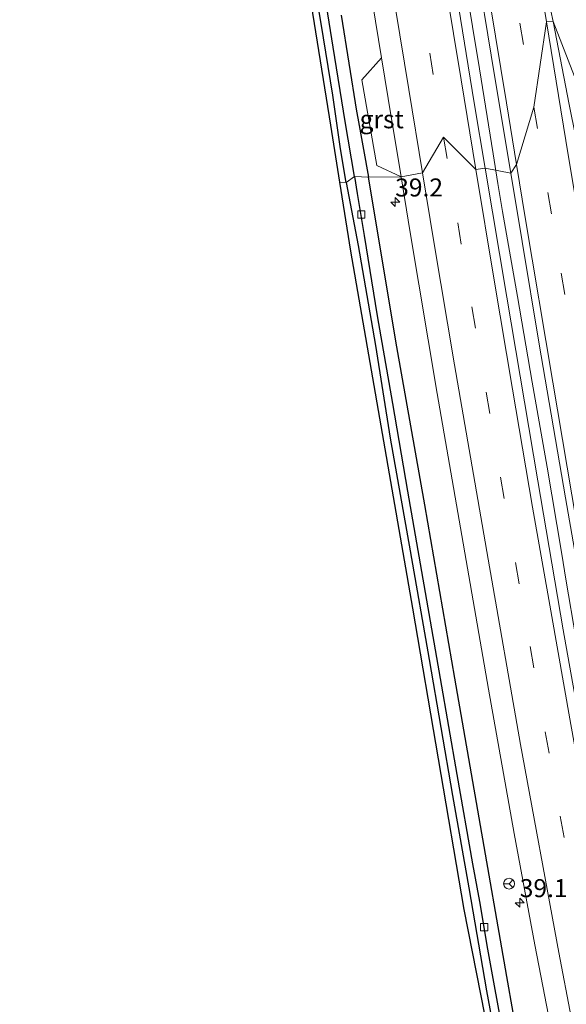
# Model space of a CAD drawing. Units: metres. Extents: x 130290 to 140010, y 524998 to 531251.
# Drawn here: x 130540 to 130616, y 525198 to 525334 of the extents above; entities that cross this region are included whole.
import ezdxf
from ezdxf.enums import TextEntityAlignment as Align

# ---------------------------------------------------------------- set-up
doc = ezdxf.new("R2010")
doc.units = ezdxf.units.M
doc.linetypes.add('VW-3-9_STREEP', pattern=[12, 3, -9])
doc.layers.get('0').update_dxf_attribs({"lineweight": 25})
for name, color, linetype, lineweight in [('B-ME-AM-KILOMETR-S-B1', 7, 'Continuous', 18), ('B-ME-BV-GELEIDECONSTRUCTIE-GELEIDERAIL-L-B1', 213, 'BV-GELEIDERAIL', 18), ('B-ME-GW-INSTEEKWATERGANG-L-B1', 10, 'Continuous', 25), ('B-ME-GW-WATERGANG-GREPPEL-L-B1', 10, 'Continuous', 25), ('B-ME-IE-GRASLAND-GV-B6', 93, 'Continuous', 18), ('B-ME-IE-HULPGEOMETRIE-L-B1', 53, 'Continuous', 18), ('B-ME-IE-TERREINAFSCHEIDING-HAAG-L-B1', 10, 'Continuous', 25), ('B-ME-KG-KADASTRAAL-OPNAMEDTMGRENS-L-B1', 10, 'Continuous', 25), ('B-ME-VH-VERH_SOORT-BITUMEN-GV-B6', 8, 'IE-TERREINAFSCHEIDING-NATUURLIJK-HOUTWAL', 18), ('B-ME-VH-VERH_SOORT-GV-B6', 8, 'Continuous', 18), ('B-ME-VV-KOLK-S-B1', 8, 'Continuous', 18), ('B-ME-VW-MARKERING-39STREEP-015-L-B1', 255, 'VW-3-9_STREEP', 18), ('B-ME-VW-MARKERING-STREEP-015-L-B1', 7, 'Continuous', 18), ('B-ME-VW-MEUBILAIR_WEGMEUBILAIR-RONA-S-B1', 8, 'Continuous', 18)]:
    doc.layers.add(name, color=color, linetype=linetype, lineweight=lineweight)
doc.styles.add('NLCS-ISO', font='NLCS-ISO.TTF')
doc.linetypes.add('BV-GELEIDERAIL', pattern='A,10,-3,[108,NLCS.SHX,S=1,R=0,X=0,Y=0],-3', length=16)
doc.linetypes.add('IE-TERREINAFSCHEIDING-NATUURLIJK-HOUTWAL', pattern='A,7,-1.5,[67,NLCS.SHX,S=0.75,R=45,X=0,Y=0],-1.5,7,-1.5,[70,NLCS.SHX,S=0.75,R=0,X=0,Y=0],-1.5', length=20)

# ---------------------------------------------------------------- blocks, each defined once
blk = doc.blocks.new('wegwijzer')
for q in [(-0.53, -0.53), (0, 0.75), (0.53, -0.53)]:
    blk.add_line((0, 0), q)
blk.add_circle((0, 0), 0.75)
blk = doc.blocks.new('hecto')
for p, q in [((0, 0.625), (-0.625, 0)), ((0, -0.625), (0, 0.625)), ((-0.625, 0), (0.625, 0)), ((0.625, 0), (0, -0.625))]:
    blk.add_line(p, q)
blk = doc.blocks.new('kolk')
blk.add_lwpolyline([(-0.5, -0.5), (0.5, -0.5), (0.5, 0.5), (-0.5, 0.5)], close=True)

msp = doc.modelspace()

# ---------------------------------------------------------------- linework, layer by layer
at = {"layer": 'B-ME-BV-GELEIDECONSTRUCTIE-GELEIDERAIL-L-B1'}
msp.add_polyline3d([(130628.362, 525189.797, 0.122), (130626.102, 525201.565, 0.111), (130623.901, 525213.367, 0.118), (130621.74, 525225.132, 0.1), (130619.579, 525236.957, 0.069), (130617.508, 525248.753, 0.086), (130616.17, 525256.599, 0.04), (130615.517, 525260.631, 0.024), (130613.501, 525272.409, 0.048), (130611.45, 525284.206, 0.034), (130609.423, 525296.046, 0.004), (130607.334, 525307.841, -0.017), (130606.678, 525311.733, -0.021), (130606.02, 525315.823, -0.042), (130604.143, 525327.608, 0.011), (130602.192, 525339.415, 0.009)], dxfattribs=at)
msp.add_polyline3d([(130628.362, 525189.797, 0.122), (130626.102, 525201.565, 0.111), (130623.901, 525213.367, 0.118), (130621.74, 525225.132, 0.1), (130619.579, 525236.957, 0.069), (130617.508, 525248.753, 0.086), (130616.17, 525256.599, 0.04), (130615.517, 525260.631, 0.024), (130613.501, 525272.409, 0.048), (130611.45, 525284.206, 0.034), (130609.423, 525296.046, 0.004), (130607.334, 525307.841, -0.017), (130606.678, 525311.733, -0.021), (130606.02, 525315.823, -0.042), (130604.143, 525327.608, 0.011), (130602.192, 525339.415, 0.009)], dxfattribs=at)
at = {"layer": 'B-ME-GW-INSTEEKWATERGANG-L-B1'}
for points in [[(130585.693, 525311.868, -1.155), (130584.874, 525316.555, -1.142), (130583.815, 525323.954, -1.15), (130582.542, 525331.945, -1.188), (130581.111, 525340.642, -1.251)], [(130585.693, 525311.868, -1.155), (130587.323, 525303.111, -1.218), (130589.727, 525289.279, -1.315), (130591.79, 525276.426, -1.286), (130594.527, 525260.801, -1.298), (130597.162, 525245.725, -1.277), (130600.383, 525226.897, -1.239), (130602.655, 525214.061, -1.231), (130605.131, 525199.808, -1.151), (130608.25, 525182.829, -1.18), (130610.538, 525171.175, -1.071), (130613.12, 525158.195, -1.071), (130616.132, 525144.09, -1.066), (130618.687, 525131.835, -1.066), (130621.507, 525116.978, -1.071), (130624.731, 525102.674, -0.914), (130628.297, 525087.132, -0.936), (130631.104, 525073.056, -0.847), (130634.663, 525057.027, -0.758), (130637.782, 525042.388, -0.763), (130641.587, 525023.658, -0.703), (130643.61, 525014.534, -0.708), (130646.7232, 525000, -0.67)], [(130585.693, 525311.868, -1.155), (130587.323, 525303.111, -1.218), (130589.727, 525289.279, -1.315), (130591.79, 525276.426, -1.286), (130594.527, 525260.801, -1.298), (130597.162, 525245.725, -1.277), (130600.383, 525226.897, -1.239), (130602.655, 525214.061, -1.231), (130605.131, 525199.808, -1.151), (130608.25, 525182.829, -1.18), (130610.538, 525171.175, -1.071), (130613.12, 525158.195, -1.071), (130616.132, 525144.09, -1.066), (130618.687, 525131.835, -1.066), (130621.507, 525116.978, -1.071), (130624.731, 525102.674, -0.914), (130628.297, 525087.132, -0.936), (130631.104, 525073.056, -0.847), (130634.663, 525057.027, -0.758), (130637.782, 525042.388, -0.763), (130641.587, 525023.658, -0.703), (130643.61, 525014.534, -0.708), (130646.7232, 525000, -0.67)]]:
    msp.add_polyline3d(points, dxfattribs=at)
at = {"layer": 'B-ME-GW-WATERGANG-GREPPEL-L-B1'}
for points in [[(130586.818, 525312.69, -1.674), (130585.551, 525320.342, -1.638), (130583.876, 525330.643, -1.638), (130582.26, 525340.806, -1.659)], [(130586.818, 525312.69, -1.674), (130587.175, 525310.319, -1.741), (130588.154, 525304.531, -1.72), (130589.986, 525293.391, -1.665), (130592.095, 525281.211, -1.682), (130594.166, 525269.07, -1.716), (130596.101, 525257.921, -1.695), (130598.677, 525243.112, -1.67), (130601.002, 525229.799, -1.657), (130603.156, 525217.403, -1.657), (130604.132, 525212.199, -1.729), (130605.251, 525205.568, -1.703), (130607.503, 525193.137, -1.56)], [(130586.818, 525312.69, -1.674), (130587.175, 525310.319, -1.741), (130588.154, 525304.531, -1.72), (130589.986, 525293.391, -1.665), (130592.095, 525281.211, -1.682), (130594.166, 525269.07, -1.716), (130596.101, 525257.921, -1.695), (130598.677, 525243.112, -1.67), (130601.002, 525229.799, -1.657), (130603.156, 525217.403, -1.657), (130604.132, 525212.199, -1.729), (130605.251, 525205.568, -1.703), (130607.503, 525193.137, -1.56)]]:
    msp.add_polyline3d(points, dxfattribs=at)
at = {"layer": 'B-ME-IE-GRASLAND-GV-B6'}
for points in [[(130606.221, 525326.686, -0.607), (130608.478, 525313.148, -0.623), (130604.928, 525313.869, -0.581), (130603.415, 525322.926, -0.528), (130600.947, 525338.093, -0.578), (130598.173, 525355.348, -0.574), (130595.258, 525373.548, -0.57), (130592.048, 525395.589, -0.553), (130589.57, 525412.365, -0.515), (130586.293, 525435.148, -0.498), (130583.397, 525455.267, -0.456), (130582.0282, 525465.8407, -0.456), (130584.188, 525465.987, -0.627), (130585.4484, 525466.0711, -0.423), (130585.719, 525464.022, -0.431), (130588.184, 525446.462, -0.46), (130590.788, 525427.638, -0.498), (130593.966, 525405.51, -0.582), (130597.338, 525383.077, -0.616), (130600.358, 525363.29, -0.595), (130603.404, 525343.932, -0.603), (130606.221, 525326.686, -0.607)], [(130581.111, 525340.642, -1.251), (130582.542, 525331.945, -1.188), (130583.815, 525323.954, -1.15), (130584.874, 525316.555, -1.142), (130585.693, 525311.868, -1.155), (130584.781, 525311.919, -1.197), (130583.543, 525319.801, -1.066), (130579.215, 525346.88, -1.289)], [(130586.818, 525312.69, -1.674), (130585.693, 525311.868, -1.155), (130584.874, 525316.555, -1.142), (130583.815, 525323.954, -1.15), (130582.542, 525331.945, -1.188), (130581.111, 525340.642, -1.251)], [(130582.26, 525340.806, -1.659), (130583.876, 525330.643, -1.638), (130585.551, 525320.342, -1.638), (130586.818, 525312.69, -1.674)], [(130588.769, 525312.589, -0.999), (130586.818, 525312.69, -1.674), (130585.551, 525320.342, -1.638), (130583.876, 525330.643, -1.638), (130582.26, 525340.806, -1.659)], [(130588.883, 525339.376, -0.83), (130590.5729, 525329.1344, -0.797), (130587.853, 525326.091, 0.137), (130589.938, 525314.21, 0.143), (130593.2957, 525312.6345, -0.838)], [(130593.2957, 525312.6345, -0.838), (130588.769, 525312.589, -0.999), (130587.277, 525320.772, -0.969), (130587.121, 525321.744, -0.966), (130584.991, 525335.067, -0.931)], [(130584.991, 525335.067, -0.931), (130587.121, 525321.744, -0.966), (130587.277, 525320.772, -0.969), (130588.769, 525312.589, -0.999)], [(130629.421, 525175.985, -0.484), (130624.333, 525202.458, -0.497), (130620.016, 525225.765, -0.573), (130615.756, 525249.83, -0.573), (130612.206, 525270.52, -0.573), (130607.932, 525295.963, -0.581), (130604.928, 525313.869, -0.581), (130608.478, 525313.148, -0.623), (130610.068, 525303.702, -0.623), (130612.403, 525289.441, -0.64), (130616.072, 525268.152, -0.602), (130619.963, 525245.598, -0.606), (130623.31, 525227.228, -0.59), (130626.694, 525208.963, -0.531), (130630.476, 525188.689, -0.531)], [(130629.421, 525175.985, -0.484), (130624.333, 525202.458, -0.497), (130620.016, 525225.765, -0.573), (130615.756, 525249.83, -0.573), (130612.206, 525270.52, -0.573), (130607.932, 525295.963, -0.581), (130604.928, 525313.869, -0.581), (130608.478, 525313.148, -0.623), (130610.068, 525303.702, -0.623), (130612.403, 525289.441, -0.64), (130616.072, 525268.152, -0.602), (130619.963, 525245.598, -0.606), (130623.31, 525227.228, -0.59), (130626.694, 525208.963, -0.531), (130630.476, 525188.689, -0.531)], [(130611.234, 525164.117, -1.024), (130602.017, 525211.06, -1.108), (130594.901, 525252.832, -1.21), (130586.331, 525302.361, -1.193), (130584.781, 525311.919, -1.197), (130585.693, 525311.868, -1.155), (130587.323, 525303.111, -1.218), (130589.727, 525289.279, -1.315), (130591.79, 525276.426, -1.286), (130594.527, 525260.801, -1.298), (130597.162, 525245.725, -1.277), (130600.383, 525226.897, -1.239), (130602.655, 525214.061, -1.231), (130605.131, 525199.808, -1.151), (130608.25, 525182.829, -1.18)], [(130611.234, 525164.117, -1.024), (130602.017, 525211.06, -1.108), (130594.901, 525252.832, -1.21), (130586.331, 525302.361, -1.193), (130584.781, 525311.919, -1.197), (130585.693, 525311.868, -1.155), (130587.323, 525303.111, -1.218), (130589.727, 525289.279, -1.315), (130591.79, 525276.426, -1.286), (130594.527, 525260.801, -1.298), (130597.162, 525245.725, -1.277), (130600.383, 525226.897, -1.239), (130602.655, 525214.061, -1.231), (130605.131, 525199.808, -1.151), (130608.25, 525182.829, -1.18)], [(130608.25, 525182.829, -1.18), (130605.131, 525199.808, -1.151), (130602.655, 525214.061, -1.231), (130600.383, 525226.897, -1.239), (130597.162, 525245.725, -1.277), (130594.527, 525260.801, -1.298), (130591.79, 525276.426, -1.286), (130589.727, 525289.279, -1.315), (130587.323, 525303.111, -1.218), (130585.693, 525311.868, -1.155), (130586.818, 525312.69, -1.674), (130587.175, 525310.319, -1.741), (130588.154, 525304.531, -1.72), (130589.986, 525293.391, -1.665), (130592.095, 525281.211, -1.682), (130594.166, 525269.07, -1.716), (130596.101, 525257.921, -1.695), (130598.677, 525243.112, -1.67), (130601.002, 525229.799, -1.657), (130603.156, 525217.403, -1.657), (130604.132, 525212.199, -1.729), (130605.251, 525205.568, -1.703), (130607.503, 525193.137, -1.56)], [(130608.25, 525182.829, -1.18), (130605.131, 525199.808, -1.151), (130602.655, 525214.061, -1.231), (130600.383, 525226.897, -1.239), (130597.162, 525245.725, -1.277), (130594.527, 525260.801, -1.298), (130591.79, 525276.426, -1.286), (130589.727, 525289.279, -1.315), (130587.323, 525303.111, -1.218), (130585.693, 525311.868, -1.155), (130586.818, 525312.69, -1.674), (130587.175, 525310.319, -1.741), (130588.154, 525304.531, -1.72), (130589.986, 525293.391, -1.665), (130592.095, 525281.211, -1.682), (130594.166, 525269.07, -1.716), (130596.101, 525257.921, -1.695), (130598.677, 525243.112, -1.67), (130601.002, 525229.799, -1.657), (130603.156, 525217.403, -1.657), (130604.132, 525212.199, -1.729), (130605.251, 525205.568, -1.703), (130607.503, 525193.137, -1.56)], [(130607.503, 525193.137, -1.56), (130605.251, 525205.568, -1.703), (130604.132, 525212.199, -1.729), (130603.156, 525217.403, -1.657), (130601.002, 525229.799, -1.657), (130598.677, 525243.112, -1.67), (130596.101, 525257.921, -1.695), (130594.166, 525269.07, -1.716), (130592.095, 525281.211, -1.682), (130589.986, 525293.391, -1.665), (130588.154, 525304.531, -1.72), (130587.175, 525310.319, -1.741), (130586.818, 525312.69, -1.674), (130588.769, 525312.589, -0.999), (130592.712, 525289.079, -1.016), (130596.556, 525267.155, -1.041), (130600.745, 525243.156, -0.999), (130604.116, 525223.802, -1.003), (130607.918, 525201.803, -1.104), (130611.451, 525181.804, -0.94)], [(130607.503, 525193.137, -1.56), (130605.251, 525205.568, -1.703), (130604.132, 525212.199, -1.729), (130603.156, 525217.403, -1.657), (130601.002, 525229.799, -1.657), (130598.677, 525243.112, -1.67), (130596.101, 525257.921, -1.695), (130594.166, 525269.07, -1.716), (130592.095, 525281.211, -1.682), (130589.986, 525293.391, -1.665), (130588.154, 525304.531, -1.72), (130587.175, 525310.319, -1.741), (130586.818, 525312.69, -1.674), (130588.769, 525312.589, -0.999), (130592.712, 525289.079, -1.016), (130596.556, 525267.155, -1.041), (130600.745, 525243.156, -0.999), (130604.116, 525223.802, -1.003), (130607.918, 525201.803, -1.104), (130611.451, 525181.804, -0.94)], [(130611.451, 525181.804, -0.94), (130607.918, 525201.803, -1.104), (130604.116, 525223.802, -1.003), (130600.745, 525243.156, -0.999), (130596.556, 525267.155, -1.041), (130592.712, 525289.079, -1.016), (130588.769, 525312.589, -0.999), (130593.2957, 525312.6345, -0.838), (130594.508, 525305.189, -0.83), (130598.278, 525282.592, -0.872), (130601.503, 525263.983, -0.83), (130605.404, 525241.612, -0.813), (130608.948, 525221.616, -0.847), (130611.806, 525206.19, -0.767), (130614.526, 525192.054, -0.796)], [(130611.451, 525181.804, -0.94), (130607.918, 525201.803, -1.104), (130604.116, 525223.802, -1.003), (130600.745, 525243.156, -0.999), (130596.556, 525267.155, -1.041), (130592.712, 525289.079, -1.016), (130588.769, 525312.589, -0.999), (130593.2957, 525312.6345, -0.838), (130594.508, 525305.189, -0.83), (130598.278, 525282.592, -0.872), (130601.503, 525263.983, -0.83), (130605.404, 525241.612, -0.813), (130608.948, 525221.616, -0.847), (130611.806, 525206.19, -0.767), (130614.526, 525192.054, -0.796)]]:
    msp.add_polyline3d(points, dxfattribs=at)
at = {"layer": 'B-ME-IE-HULPGEOMETRIE-L-B1'}
msp.add_polyline3d([(130622.1201, 525314.1943, -0.96), (130614.3473, 525334.1738, -0.822), (130613.404, 525334.161, -0.834), (130611.679, 525322.304, -0.792), (130609.28, 525314.341, -0.691), (130608.478, 525313.148, -0.623), (130604.928, 525313.869, -0.581), (130603.622, 525313.686, -0.661), (130599.166, 525318.131, -0.67), (130596.263, 525313.202, -0.771), (130593.2957, 525312.6345, -0.838), (130588.769, 525312.589, -0.999), (130586.818, 525312.69, -1.674), (130585.693, 525311.868, -1.155), (130584.781, 525311.919, -1.197)], dxfattribs=at)
at = {"layer": 'B-ME-IE-TERREINAFSCHEIDING-HAAG-L-B1'}
for points in [[(130584.991, 525335.067, -0.931), (130587.121, 525321.744, -0.966), (130587.277, 525320.772, -0.969), (130588.769, 525312.589, -0.999)], [(130633.399, 525075.624, -0.758), (130630.319, 525090.194, -0.75), (130626.508, 525107.738, -0.847), (130621.851, 525129.981, -0.906), (130618.011, 525148.253, -0.83), (130614.448, 525165.53, -0.876), (130611.451, 525181.804, -0.94), (130607.918, 525201.803, -1.104), (130604.116, 525223.802, -1.003), (130600.745, 525243.156, -0.999), (130596.556, 525267.155, -1.041), (130592.712, 525289.079, -1.016), (130588.769, 525312.589, -0.999)]]:
    msp.add_polyline3d(points, dxfattribs=at)
at = {"layer": 'B-ME-KG-KADASTRAAL-OPNAMEDTMGRENS-L-B1'}
for points in [[(130584.781, 525311.919, -1.197), (130583.543, 525319.801, -1.066), (130579.215, 525346.88, -1.289), (130572.1, 525391.561, -1.205), (130566.116, 525435.596, -1.125), (130561.265, 525473.812, -1.171), (130549.056, 525568.829, -1.179), (130540.647, 525656.253, -1.011), (130540.445, 525660.684, -0.999)], [(130611.234, 525164.117, -1.024), (130602.017, 525211.06, -1.108), (130594.901, 525252.832, -1.21), (130586.331, 525302.361, -1.193), (130584.781, 525311.919, -1.197)], [(130611.234, 525164.117, -1.024), (130602.017, 525211.06, -1.108), (130594.901, 525252.832, -1.21), (130586.331, 525302.361, -1.193), (130584.781, 525311.919, -1.197)]]:
    msp.add_polyline3d(points, dxfattribs=at)
at = {"layer": 'B-ME-VH-VERH_SOORT-BITUMEN-GV-B6'}
for points in [[(130618.675, 525337.263, -0.9491), (130619.577, 525332.419, -0.945), (130620.8345, 525325.8161, -0.9576), (130621.568, 525321.965, -0.965), (130623.5351, 525311.8518, -1.009), (130622.1201, 525314.1943, -0.96), (130614.3473, 525334.1738, -0.822), (130613.404, 525334.161, -0.834), (130611.679, 525322.304, -0.792), (130609.28, 525314.341, -0.691), (130608.478, 525313.148, -0.623), (130606.221, 525326.686, -0.607), (130603.404, 525343.932, -0.603)], [(130600.947, 525338.093, -0.578), (130603.415, 525322.926, -0.528), (130604.928, 525313.869, -0.581), (130603.622, 525313.686, -0.661), (130599.166, 525318.131, -0.67), (130596.263, 525313.202, -0.771), (130593.2957, 525312.6345, -0.838), (130591.497, 525323.534, -0.797), (130590.5729, 525329.1344, -0.797), (130588.883, 525339.376, -0.83)], [(130619.963, 525245.598, -0.606), (130616.072, 525268.152, -0.602), (130612.403, 525289.441, -0.64), (130610.068, 525303.702, -0.623), (130608.478, 525313.148, -0.623), (130609.28, 525314.341, -0.691), (130611.679, 525322.304, -0.792), (130613.404, 525334.161, -0.834), (130614.3473, 525334.1738, -0.822), (130622.1201, 525314.1943, -0.96)], [(130619.963, 525245.598, -0.606), (130616.072, 525268.152, -0.602), (130612.403, 525289.441, -0.64), (130610.068, 525303.702, -0.623), (130608.478, 525313.148, -0.623), (130609.28, 525314.341, -0.691), (130611.679, 525322.304, -0.792), (130613.404, 525334.161, -0.834), (130614.3473, 525334.1738, -0.822), (130622.1201, 525314.1943, -0.96)], [(130614.526, 525192.054, -0.796), (130611.806, 525206.19, -0.767), (130608.948, 525221.616, -0.847), (130605.404, 525241.612, -0.813), (130601.503, 525263.983, -0.83), (130598.278, 525282.592, -0.872), (130594.508, 525305.189, -0.83), (130593.2957, 525312.6345, -0.838), (130596.263, 525313.202, -0.771), (130599.166, 525318.131, -0.67), (130603.622, 525313.686, -0.661), (130604.928, 525313.869, -0.581), (130607.932, 525295.963, -0.581), (130612.206, 525270.52, -0.573), (130615.756, 525249.83, -0.573), (130620.016, 525225.765, -0.573), (130624.333, 525202.458, -0.497), (130629.421, 525175.985, -0.484)], [(130614.526, 525192.054, -0.796), (130611.806, 525206.19, -0.767), (130608.948, 525221.616, -0.847), (130605.404, 525241.612, -0.813), (130601.503, 525263.983, -0.83), (130598.278, 525282.592, -0.872), (130594.508, 525305.189, -0.83), (130593.2957, 525312.6345, -0.838), (130596.263, 525313.202, -0.771), (130599.166, 525318.131, -0.67), (130603.622, 525313.686, -0.661), (130604.928, 525313.869, -0.581), (130607.932, 525295.963, -0.581), (130612.206, 525270.52, -0.573), (130615.756, 525249.83, -0.573), (130620.016, 525225.765, -0.573), (130624.333, 525202.458, -0.497), (130629.421, 525175.985, -0.484)]]:
    msp.add_polyline3d(points, dxfattribs=at)
at = {"layer": 'B-ME-VH-VERH_SOORT-GV-B6'}
msp.add_polyline3d([(130591.497, 525323.534, -0.797), (130593.2957, 525312.6345, -0.838), (130589.938, 525314.21, 0.143), (130587.853, 525326.091, 0.137), (130590.5729, 525329.1344, -0.797), (130591.497, 525323.534, -0.797)], dxfattribs=at)
at = {"layer": 'B-ME-VW-MARKERING-39STREEP-015-L-B1'}
for points in [[(130554.665, 525663.913, 0.36), (130556.952, 525639.725, 0.229), (130559.363, 525615.646, 0.099), (130561.588, 525594.484, -0.031), (130564.593, 525567.488, -0.187), (130567.382, 525543.333, -0.263), (130570.279, 525519.261, -0.385), (130573.246, 525495.307, -0.41), (130576.272, 525471.653, -0.528), (130579.466, 525447.972, -0.532), (130582.794, 525424.26, -0.578), (130586.205, 525400.657, -0.591), (130589.703, 525377.091, -0.62), (130593.403, 525353.491, -0.595), (130599.166, 525318.131, -0.67)], [(130567.977, 525662.355, 0.053), (130570.135, 525638.951, -0.01), (130572.442, 525615.638, -0.09), (130574.916, 525592.224, -0.191), (130577.552, 525568.941, -0.279), (130580.676, 525542.78, -0.393), (130583.448, 525519.353, -0.443), (130586.261, 525496.221, -0.528), (130589.277, 525472.98, -0.561), (130593.634, 525441.017, -0.628), (130598.593, 525406.214, -0.734), (130602.505, 525380.173, -0.759), (130606.074, 525356.994, -0.771), (130609.745, 525333.941, -0.713), (130611.679, 525322.304, -0.792)], [(130611.679, 525322.304, -0.792), (130615.458, 525299.313, -0.784), (130619.336, 525276.18, -0.775), (130623.31, 525253.066, -0.801), (130627.423, 525229.993, -0.687), (130631.741, 525206.973, -0.661), (130636.195, 525183.961, -0.682), (130640.709, 525160.93, -0.653), (130645.309, 525138.014, -0.535), (130650.004, 525115.09, -0.467), (130654.807, 525092.13, -0.526), (130659.67, 525069.264, -0.459), (130664.619, 525046.329, -0.455), (130669.543, 525023.54, -0.442), (130674.527, 525000.596, -0.362), (130674.6561, 525000, -0.362)], [(130611.679, 525322.304, -0.792), (130615.458, 525299.313, -0.784), (130619.336, 525276.18, -0.775), (130623.31, 525253.066, -0.801), (130627.423, 525229.993, -0.687), (130631.741, 525206.973, -0.661), (130636.195, 525183.961, -0.682), (130640.709, 525160.93, -0.653), (130645.309, 525138.014, -0.535), (130650.004, 525115.09, -0.467), (130654.807, 525092.13, -0.526), (130659.67, 525069.264, -0.459), (130664.619, 525046.329, -0.455), (130669.543, 525023.54, -0.442), (130674.527, 525000.596, -0.362), (130674.6561, 525000, -0.362)], [(130599.166, 525318.131, -0.67), (130603.067, 525294.634, -0.682), (130607.068, 525271.023, -0.636), (130611.157, 525247.528, -0.64), (130615.336, 525223.994, -0.64), (130619.71, 525200.51, -0.602), (130624.242, 525177.037, -0.598), (130628.852, 525153.588, -0.581), (130633.582, 525130.163, -0.501), (130638.389, 525106.83, -0.476), (130643.37, 525083.457, -0.421), (130648.367, 525060.107, -0.404), (130653.404, 525036.727, -0.379), (130658.431, 525013.384, -0.366), (130661.3079, 525000, -0.3637)], [(130599.166, 525318.131, -0.67), (130603.067, 525294.634, -0.682), (130607.068, 525271.023, -0.636), (130611.157, 525247.528, -0.64), (130615.336, 525223.994, -0.64), (130619.71, 525200.51, -0.602), (130624.242, 525177.037, -0.598), (130628.852, 525153.588, -0.581), (130633.582, 525130.163, -0.501), (130638.389, 525106.83, -0.476), (130643.37, 525083.457, -0.421), (130648.367, 525060.107, -0.404), (130653.404, 525036.727, -0.379), (130658.431, 525013.384, -0.366), (130661.3079, 525000, -0.3637)]]:
    msp.add_polyline3d(points, dxfattribs=at)
at = {"layer": 'B-ME-VW-MARKERING-STREEP-015-L-B1'}
for points in [[(130558.561, 525661.293, 0.372), (130560.534, 525640.397, 0.271), (130563.302, 525612.917, 0.15), (130565.606, 525591.437, -0.019), (130568.138, 525568.436, -0.12), (130570.975, 525543.989, -0.229), (130573.857, 525520.069, -0.322), (130577.512, 525490.687, -0.439), (130580.189, 525470.18, -0.49), (130583.014, 525449.138, -0.477), (130585.903, 525428.329, -0.523), (130588.83, 525408.057, -0.578), (130591.886, 525387.294, -0.645), (130595.198, 525365.506, -0.616), (130598.381, 525345.708, -0.599), (130601.587, 525326.084, -0.565), (130603.622, 525313.686, -0.661)], [(130609.28, 525314.341, -0.691), (130607.874, 525322.904, -0.658), (130605.574, 525336.937, -0.666), (130602.919, 525353.544, -0.641), (130600.265, 525370.565, -0.654), (130598.358, 525383.235, -0.692), (130595.695, 525400.839, -0.612), (130593.901, 525413.213, -0.628), (130591.394, 525430.685, -0.57), (130589.08, 525447.524, -0.507), (130586.136, 525468.847, -0.46), (130583.502, 525488.972, -0.502), (130580.422, 525514.052, -0.376), (130577.911, 525534.807, -0.351), (130574.923, 525560.204, -0.2), (130572.476, 525581.49, -0.153), (130570.502, 525599.241, -0.04), (130568.523, 525618.295, 0.057), (130566.741, 525636.333, 0.091), (130565.048, 525654.454, 0.107), (130564.404, 525661.588, 0.145)], [(130596.263, 525313.202, -0.771), (130594.348, 525324.772, -0.708), (130590.682, 525347.28, -0.729), (130587.136, 525369.664, -0.734), (130582.614, 525399.831, -0.666)], [(130613.404, 525334.161, -0.834), (130611.718, 525344.481, -0.776), (130609.138, 525360.236, -0.835)], [(130609.399, 525360.251, -0.802), (130611.359, 525349.617, -0.823), (130613.72, 525337.19, -0.835), (130614.3473, 525334.1738, -0.822)], [(130613.404, 525334.161, -0.834), (130616.429, 525315.689, -0.822), (130619.789, 525295.572, -0.775), (130624.466, 525267.766, -0.813), (130627.87, 525248.271, -0.754), (130631.692, 525226.968, -0.733), (130636.417, 525201.827, -0.733), (130642.559, 525170.498, -0.716), (130648.315, 525141.559, -0.657), (130653.835, 525114.713, -0.514), (130660.501, 525082.903, -0.598), (130667.521, 525050.28, -0.514), (130673.671, 525021.652, -0.429), (130678.3754, 525000, -0.4507)], [(130613.404, 525334.161, -0.834), (130616.429, 525315.689, -0.822), (130619.789, 525295.572, -0.775), (130624.466, 525267.766, -0.813), (130627.87, 525248.271, -0.754), (130631.692, 525226.968, -0.733), (130636.417, 525201.827, -0.733), (130642.559, 525170.498, -0.716), (130648.315, 525141.559, -0.657), (130653.835, 525114.713, -0.514), (130660.501, 525082.903, -0.598), (130667.521, 525050.28, -0.514), (130673.671, 525021.652, -0.429), (130678.3754, 525000, -0.4507)], [(130614.3473, 525334.1738, -0.822), (130616.547, 525322.662, -0.836), (130619.291, 525309.179, -0.875), (130621.446, 525298.832, -0.881), (130624.168, 525286.456, -0.892), (130625.998, 525278.191, -0.886), (130628.687, 525266.886, -0.893), (130630.349, 525260.742, -0.938), (130632.618, 525253.699, -0.925), (130634.363, 525248.677, -0.938), (130634.727, 525247.708, -0.944), (130635.786, 525244.881, -0.961), (130639.29, 525236.078, -0.924), (130643.826, 525225.681, -0.931), (130650.497, 525212.677, -0.915), (130656.604, 525200.81, -0.875), (130661.885, 525190.338, -0.837)], [(130657.5507, 525000, -0.4059), (130656.206, 525006.219, -0.396), (130650.043, 525034.745, -0.4), (130643.999, 525062.903, -0.446), (130638.976, 525086.241, -0.514), (130633.626, 525111.548, -0.518), (130629.907, 525129.706, -0.581), (130625.215, 525152.97, -0.653), (130620.243, 525178.193, -0.687), (130615.116, 525205.105, -0.703), (130609.825, 525233.967, -0.699), (130605.327, 525259.659, -0.746), (130600.692, 525286.602, -0.763), (130597.836, 525303.658, -0.763), (130596.263, 525313.202, -0.771)], [(130657.5507, 525000, -0.4059), (130656.206, 525006.219, -0.396), (130650.043, 525034.745, -0.4), (130643.999, 525062.903, -0.446), (130638.976, 525086.241, -0.514), (130633.626, 525111.548, -0.518), (130629.907, 525129.706, -0.581), (130625.215, 525152.97, -0.653), (130620.243, 525178.193, -0.687), (130615.116, 525205.105, -0.703), (130609.825, 525233.967, -0.699), (130605.327, 525259.659, -0.746), (130600.692, 525286.602, -0.763), (130597.836, 525303.658, -0.763), (130596.263, 525313.202, -0.771)], [(130603.622, 525313.686, -0.661), (130606.182, 525298.308, -0.623), (130608.719, 525283.226, -0.653), (130611.505, 525266.868, -0.602), (130614.013, 525252.498, -0.552), (130616.794, 525236.72, -0.594), (130619.966, 525219.038, -0.581), (130622.681, 525204.596, -0.539), (130625.559, 525189.464, -0.556), (130629.458, 525169.387, -0.556), (130633.642, 525148.326, -0.497), (130637.341, 525130.103, -0.421), (130639.283, 525120.546, -0.404), (130642.779, 525103.75, -0.387), (130646.605, 525085.723, -0.383), (130650.957, 525065.433, -0.387), (130655.158, 525045.98, -0.328), (130659.357, 525026.489, -0.307), (130663.772, 525005.979, -0.282), (130665.0623, 525000, -0.2688)], [(130603.622, 525313.686, -0.661), (130606.182, 525298.308, -0.623), (130608.719, 525283.226, -0.653), (130611.505, 525266.868, -0.602), (130614.013, 525252.498, -0.552), (130616.794, 525236.72, -0.594), (130619.966, 525219.038, -0.581), (130622.681, 525204.596, -0.539), (130625.559, 525189.464, -0.556), (130629.458, 525169.387, -0.556), (130633.642, 525148.326, -0.497), (130637.341, 525130.103, -0.421), (130639.283, 525120.546, -0.404), (130642.779, 525103.75, -0.387), (130646.605, 525085.723, -0.383), (130650.957, 525065.433, -0.387), (130655.158, 525045.98, -0.328), (130659.357, 525026.489, -0.307), (130663.772, 525005.979, -0.282), (130665.0623, 525000, -0.2688)], [(130670.879, 525000, -0.355), (130669.168, 525007.881, -0.362), (130664.747, 525028.353, -0.396), (130659.348, 525053.406, -0.438), (130655.297, 525072.459, -0.438), (130649.87, 525098.09, -0.349), (130643.778, 525127.29, -0.396), (130639.151, 525150.117, -0.581), (130633.669, 525177.863, -0.598), (130628.891, 525202.525, -0.547), (130623.184, 525232.954, -0.682), (130618.281, 525260.619, -0.682), (130614.308, 525284.161, -0.737), (130610.477, 525306.993, -0.691), (130609.28, 525314.341, -0.691)], [(130670.879, 525000, -0.355), (130669.168, 525007.881, -0.362), (130664.747, 525028.353, -0.396), (130659.348, 525053.406, -0.438), (130655.297, 525072.459, -0.438), (130649.87, 525098.09, -0.349), (130643.778, 525127.29, -0.396), (130639.151, 525150.117, -0.581), (130633.669, 525177.863, -0.598), (130628.891, 525202.525, -0.547), (130623.184, 525232.954, -0.682), (130618.281, 525260.619, -0.682), (130614.308, 525284.161, -0.737), (130610.477, 525306.993, -0.691), (130609.28, 525314.341, -0.691)]]:
    msp.add_polyline3d(points, dxfattribs=at)

# ---------------------------------------------------------------- block references
at = {"layer": 'B-ME-AM-KILOMETR-S-B1', "rotation": 90}
for p in [(130592.465, 525309.145, -0.792), (130609.722, 525212, -0.784)]:
    msp.add_blockref('hecto', p, dxfattribs=at)
at = {"layer": 'B-ME-VV-KOLK-S-B1', "rotation": 90}
for p in [(130587.766, 525307.437, -1.855), (130604.803, 525208.62, -1.805)]:
    msp.add_blockref('kolk', p, dxfattribs=at)
at = {"layer": 'B-ME-VW-MEUBILAIR_WEGMEUBILAIR-RONA-S-B1', "rotation": 90}
msp.add_blockref('wegwijzer', (130608.24, 525214.65, -0.73), dxfattribs=at)

# ---------------------------------------------------------------- texts
at = {"layer": 'B-ME-AM-KILOMETR-S-B1', "ltscale": 0.2, "style": 'NLCS-ISO'}
for s, p in [('39.2', (130592.465, 525309.145, -0.792)), ('39.1', (130609.722, 525212, -0.784))]:
    msp.add_text(s, height=2.5, dxfattribs=at).set_placement(p, align=Align.BOTTOM_LEFT)
at = {"layer": 'B-ME-VH-VERH_SOORT-GV-B6', "ltscale": 0.2, "style": 'NLCS-ISO'}
msp.add_text('grst', height=2.5, dxfattribs=at).set_placement((130590.5962, 525320.6365), align=Align.MIDDLE_CENTER)

doc.saveas('drawing.dxf')
